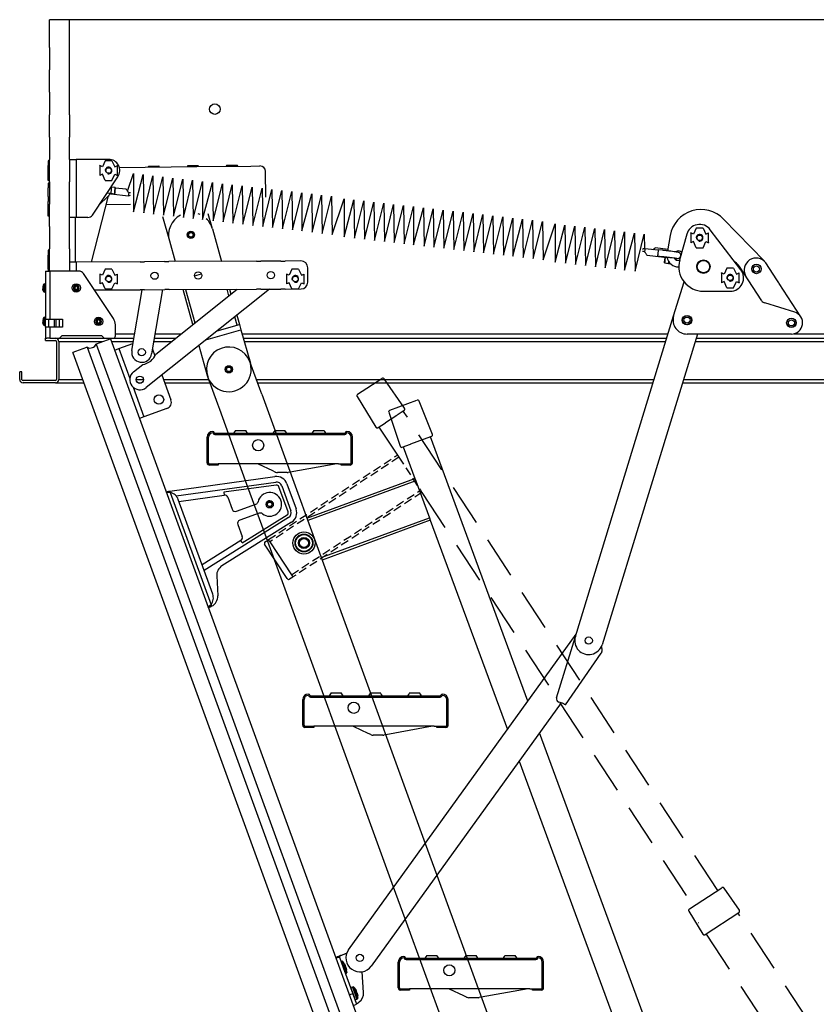
# Model space of a CAD drawing. Units: millimetres. Extents: x 5 to 3814, y 0 to 5594.
# Drawn here: x 2923 to 2977, y 437 to 503 of the extents above; entities that cross this region are included whole.
import ezdxf
from ezdxf.lldxf.tags import DXFTag

# ---------------------------------------------------------------- set-up
doc = ezdxf.new("R2010")
doc.units = ezdxf.units.MM
doc.header["$LTSCALE"] = 30
doc.linetypes.add('HIDDEN', pattern=[0.375, 0.25, -0.125])
doc.layers.add('FAKRO LOFT LADDERS', color=7, linetype='Continuous')
doc.layers.add('FAKRO TEXT', color=80, linetype='Continuous', lineweight=9)
tags = doc.linetypes.add('HIDDEN2', pattern=[4.7625, 3.175, -1.5875]).pattern_tags.tags
tags[6:7] = [DXFTag(74, 4), DXFTag(75, 0), DXFTag(340, '0'), DXFTag(46, 0.0), DXFTag(50, 0.0), DXFTag(44, 0.0), DXFTag(45, 0.0)]
tags[4:5] = [DXFTag(74, 4), DXFTag(75, 0), DXFTag(340, '0'), DXFTag(46, 0.0), DXFTag(50, 0.0), DXFTag(44, 0.0), DXFTag(45, 0.0)]

# ---------------------------------------------------------------- blocks, each defined once
blk = doc.blocks.new('A$C6CDD5CBD')
at = {"layer": 'FAKRO LOFT LADDERS', "color": 7, "linetype": 'HIDDEN2', "ltscale": 5}
for p, q in [((0.347, 1.765), (1.313, 1.765)), ((1.275, 1.89), (1.187, 1.765)), ((1.275, 1.89), (1.725, 1.89)), ((1.313, 1.765), (2.916, 1.765)), ((1.813, 1.765), (1.725, 1.89)), ((2.916, 1.765), (3.584, 1.765)), ((3.025, 1.89), (2.937, 1.765)), ((3.025, 1.89), (3.03, 1.89)), ((3.563, 1.765), (3.51, 1.84)), ((3.584, 1.765), (5.187, 1.765)), ((4.74, 1.84), (4.687, 1.765)), ((5.187, 1.765), (6.153, 1.765)), ((5.313, 1.765), (5.26, 1.84)), ((0.06, 0.4), (0.06, 1.59)), ((0.347, 1.705), (1.313, 1.705)), ((1.313, 1.705), (2.916, 1.705)), ((2.916, 1.705), (3.584, 1.705)), ((3.584, 1.705), (5.187, 1.705)), ((5.187, 1.705), (6.153, 1.705)), ((6.44, 0.4), (6.44, 1.59)), ((1.632, 0.4), (1.444, 0.4)), ((2.188, 0.4), (1.632, 0.4)), ((5.8, 0.4), (2.188, 0.4)), ((2.934, 0.077), (2.294, 0.377)), ((3.05, 0.023), (2.934, 0.077)), ((3.05, 0.023), (3.065, 0.017)), ((3.711, 0.02), (3.622, 0.004)), ((3.577, 0), (3.155, 0))]:
    blk.add_line(p, q, dxfattribs=at)
at = {"layer": 'FAKRO LOFT LADDERS', "color": 7, "linetype": 'Continuous', "ltscale": 5}
for p, q in [((3.03, 1.89), (3.475, 1.89)), ((3.51, 1.84), (3.475, 1.89)), ((4.775, 1.89), (4.74, 1.84)), ((4.775, 1.89), (5.225, 1.89)), ((5.26, 1.84), (5.225, 1.89)), ((0, 0.44), (0, 1.59)), ((6.5, 0.44), (6.5, 1.59)), ((0.008, 0.4), (0.493, 0.4)), ((0.25, 0.34), (0.1, 0.34)), ((0.25, 0.34), (0.25, 0.4)), ((0.493, 0.34), (0.25, 0.34)), ((1.376, 0.4), (0.493, 0.4)), ((0.493, 0.4), (0.493, 0.34)), ((0.5, 0.34), (0.493, 0.34)), ((0.5, 0.34), (0.5, 0.4)), ((1.444, 0.4), (1.376, 0.4)), ((5.8, 0.4), (3.711, 0.02)), ((5.88, 0.4), (5.8, 0.4)), ((5.88, 0.4), (6.492, 0.4)), ((6, 0.34), (6, 0.4)), ((6.25, 0.34), (6, 0.34)), ((6.25, 0.4), (6.25, 0.34)), ((6.4, 0.34), (6.25, 0.34))]:
    blk.add_line(p, q, dxfattribs=at)
at = {"layer": 'FAKRO LOFT LADDERS', "color": 7, "linetype": 'HIDDEN2', "ltscale": 5}
blk.add_circle((2.283, 1.225), 0.25, dxfattribs=at)
at = {"layer": 'FAKRO LOFT LADDERS', "color": 7, "linetype": 'Continuous', "ltscale": 5}
for centre, radius, start, end in [((0.25, 1.59), 0.25, 90, 180), ((6.25, 1.59), 0.25, 0, 90), ((0.1, 0.44), 0.0999, 179.9857, 203.5925), ((0.1, 0.44), 0.1, 203.5782, 270), ((6.4, 0.44), 0.1, 270, 336.4218), ((6.4, 0.44), 0.0999, 336.4075, 0.0143)]:
    blk.add_arc(centre, radius, start, end, dxfattribs=at)
at = {"layer": 'FAKRO LOFT LADDERS', "color": 7, "linetype": 'HIDDEN2', "ltscale": 5}
for centre, radius, start, end in [((0.25, 1.59), 0.19, 90, 180), ((0.25, 1.765), 0.075, 14.4775, 90), ((0.25, 1.765), 0.015, 14.4775, 90), ((0.347, 1.79), 0.085, 194.4775, 270), ((0.347, 1.79), 0.025, 194.4775, 270), ((6.153, 1.79), 0.025, 270, 345.5225), ((6.153, 1.79), 0.085, 270, 345.5225), ((6.25, 1.765), 0.075, 90, 165.5225), ((6.25, 1.765), 0.015, 90, 165.5225), ((6.25, 1.59), 0.19, 0, 90), ((0.1, 0.44), 0.04, 180, 270), ((2.188, 0.15), 0.25, 64.967, 90), ((3.155, 0.25), 0.25, 248.6836, 270), ((3.577, 0.25), 0.25, 270, 280.3048), ((6.4, 0.44), 0.04, 270, 0)]:
    blk.add_arc(centre, radius, start, end, dxfattribs=at)
blk = doc.blocks.new('A$C2C907347')
at = {"layer": 'FAKRO LOFT LADDERS', "linetype": 'Continuous'}
for p, q in [((310, 3078.91), (310, 3103.91)), ((328, 3103.91), (310, 3103.91)), ((328, 3078.91), (328, 3103.91)), ((1465, 3103.91), (328, 3103.91)), ((310, 3078.91), (310, 3058.91)), ((328, 3058.91), (328, 3078.91)), ((310, 3038.91), (310, 3058.91)), ((328, 3038.91), (328, 3058.91)), ((310, 3038.91), (310, 3018.91)), ((328, 3018.91), (328, 3038.91)), ((310, 2998.91), (310, 3018.91)), ((328, 3018.91), (328, 2998.91)), ((310, 2998.91), (310, 2978.91)), ((328, 2978.91), (328, 2998.91)), ((310, 2958.91), (310, 2978.91)), ((328, 2978.91), (328, 2958.91)), ((328, 2978.91), (334, 2978.91)), ((334, 2978.91), (334, 2926.91)), ((363, 2978.91), (334, 2978.91)), ((310, 2977.71), (308.9, 2977.71)), ((308.9, 2977.71), (308.9, 2973.33)), ((308.9, 2973.13), (308.9, 2973.33)), ((308.9, 2964.69), (308.9, 2973.13)), ((355.05, 2973.13), (355.14, 2973.33)), ((355.05, 2973.13), (355.05, 2964.69)), ((357.5, 2972.25), (355.14, 2973.33)), ((360, 2977.71), (357.5, 2972.25)), ((366, 2977.71), (360, 2977.71)), ((366, 2977.71), (368.5, 2972.25)), ((368.5, 2972.25), (370.86, 2973.33)), ((370.95, 2973.13), (370.86, 2973.33)), ((370.95, 2964.69), (370.95, 2973.13)), ((372.63, 2971.6), (441.91, 2972.4)), ((398.9, 2972.9), (398.22, 2971.9)), ((398.9, 2972.9), (407.9, 2973.01)), ((408.62, 2972.02), (407.9, 2973.01)), ((433.9, 2973.31), (433.21, 2972.3)), ((433.9, 2973.31), (442.9, 2973.41)), ((441.91, 2972.4), (490.15, 2972.96)), ((443.61, 2972.42), (442.9, 2973.41)), ((468.9, 2973.71), (468.21, 2972.7)), ((468.9, 2973.71), (477.9, 2973.82)), ((478.61, 2972.83), (477.9, 2973.82)), ((490.15, 2972.96), (498.41, 2973.05)), ((308.9, 2964.69), (308.9, 2964.48)), ((308.9, 2960.11), (308.9, 2964.48)), ((348.49, 2929.13), (371.32, 2963.36)), ((355.05, 2964.69), (355.14, 2964.48)), ((357.5, 2965.56), (355.14, 2964.48)), ((360, 2960.11), (357.5, 2965.56)), ((363.65, 2966.5), (362.4, 2966.48)), ((366, 2960.11), (368.5, 2965.56)), ((368.5, 2965.56), (370.86, 2964.48)), ((370.95, 2964.69), (370.86, 2964.48)), ((503.73, 2945.11), (503.47, 2968.11)), ((310, 2960.11), (308.9, 2960.11)), ((310, 2957.71), (308.9, 2957.71)), ((308.9, 2957.71), (308.9, 2953.33)), ((308.9, 2953.13), (308.9, 2953.33)), ((308.9, 2945.71), (308.9, 2953.13)), ((310, 2958.91), (310, 2938.91)), ((328, 2938.91), (328, 2958.91)), ((360, 2960.11), (366, 2960.11)), ((369, 2953.67), (365.53, 2954.07)), ((378.86, 2952.13), (368.97, 2953.27)), ((308.9, 2945.71), (308.9, 2941.33)), ((347.69, 2887.07), (363, 2946.3)), ((354.3, 2937.83), (362.45, 2945.72)), ((364.9, 2948.6), (368.38, 2948.2)), ((365.07, 2948.18), (380.67, 2946.39)), ((308.9, 2941.13), (308.9, 2941.33)), ((308.9, 2932.69), (308.9, 2941.13)), ((310, 2918.91), (310, 2938.91)), ((328, 2918.91), (328, 2938.91)), ((360.98, 2938.46), (382.52, 2938.71)), ((308.9, 2932.69), (308.9, 2932.48)), ((308.9, 2928.11), (308.9, 2932.48)), ((310, 2928.11), (308.9, 2928.11)), ((334, 2926.91), (328, 2926.91)), ((333.14, 2926.91), (333.14, 2887)), ((344.33, 2926.91), (334, 2926.91)), ((411.35, 2927.85), (417.33, 2906.04)), ((455.89, 2916.7), (452.18, 2930.22)), ((949.61, 2887.84), (913.07, 2925.48)), ((310, 2918.91), (310, 2898.91)), ((328, 2898.91), (328, 2918.91)), ((455.87, 2916.77), (464.09, 2887.63)), ((888.66, 2917.49), (886.16, 2912.04)), ((894.66, 2917.49), (888.66, 2917.49)), ((894.66, 2917.49), (897.16, 2912.04)), ((865.39, 2910.73), (863.03, 2897.02)), ((880.08, 2911.85), (873.77, 2888.69)), ((883.71, 2912.92), (883.8, 2913.12)), ((883.71, 2912.92), (883.71, 2904.47)), ((886.16, 2912.04), (883.8, 2913.12)), ((897.16, 2912.04), (899.52, 2913.12)), ((899.61, 2912.92), (899.52, 2913.12)), ((899.61, 2904.47), (899.61, 2912.92)), ((928.54, 2880.19), (901.2, 2915.98)), ((310, 2878.91), (310, 2898.91)), ((328, 2898.91), (328, 2878.91)), ((417.37, 2905.91), (422.58, 2887.43)), ((854.58, 2897.6), (842.69, 2898.96)), ((863.27, 2898.41), (852.28, 2899.72)), ((883.71, 2904.47), (883.8, 2904.27)), ((886.16, 2905.35), (883.8, 2904.27)), ((888.66, 2899.89), (886.16, 2905.35)), ((888.66, 2899.89), (894.66, 2899.89)), ((894.66, 2899.89), (897.16, 2905.35)), ((897.16, 2905.35), (899.52, 2904.27)), ((899.61, 2904.47), (899.52, 2904.27)), ((310, 2897.71), (308.9, 2897.71)), ((308.9, 2897.71), (308.9, 2893.33)), ((308.9, 2893.13), (308.9, 2893.33)), ((308.9, 2884.69), (308.9, 2893.13)), ((844.5, 2893.22), (857.67, 2891.71)), ((854.01, 2892.53), (857.49, 2892.13)), ((858.12, 2897.6), (854.64, 2897.99)), ((308.9, 2884.69), (308.9, 2884.48)), ((308.9, 2880.71), (308.9, 2884.48)), ((334.08, 2887), (328.08, 2886.97)), ((328.08, 2886.97), (328.12, 2878.91)), ((391.21, 2887.28), (334.08, 2887)), ((334.08, 2887), (334.12, 2878.91)), ((391.21, 2887.28), (394.59, 2887.3)), ((394.59, 2887.3), (395.08, 2887.3)), ((413.08, 2887.39), (395.08, 2887.3)), ((413.08, 2887.39), (413.56, 2887.39)), ((413.56, 2887.39), (416.95, 2887.4)), ((495.2, 2887.79), (416.95, 2887.4)), ((495.2, 2887.79), (498.59, 2887.8)), ((498.59, 2887.8), (499.08, 2887.81)), ((517.08, 2887.89), (499.08, 2887.81)), ((517.08, 2887.89), (517.56, 2887.9)), ((517.56, 2887.9), (520.95, 2887.91)), ((535.08, 2887.98), (520.95, 2887.91)), ((541.17, 2869.01), (541.11, 2882.01)), ((860.28, 2886.26), (863.76, 2885.85)), ((916, 2881.71), (913.5, 2876.25)), ((922, 2881.71), (916, 2881.71)), ((922, 2881.71), (924.5, 2876.25)), ((947.15, 2852.46), (927.34, 2883.01)), ((960.7, 2871.1), (950.83, 2886.32)), ((306.5, 2878.91), (310.5, 2878.91)), ((306.5, 2878.91), (306.5, 2835.91)), ((308.9, 2880.71), (308.9, 2878.91)), ((336.38, 2878.91), (310.5, 2878.91)), ((310.5, 2878.91), (310.5, 2835.91)), ((328.11, 2880.97), (328.12, 2878.91)), ((367.38, 2836.43), (340.54, 2876.68)), ((355.05, 2876.13), (355.14, 2876.33)), ((355.05, 2876.13), (355.05, 2867.69)), ((357.5, 2875.25), (355.14, 2876.33)), ((360, 2880.71), (357.5, 2875.25)), ((366, 2880.71), (360, 2880.71)), ((366, 2880.71), (368.5, 2875.25)), ((368.5, 2875.25), (370.86, 2876.33)), ((370.95, 2876.13), (370.86, 2876.33)), ((370.95, 2867.69), (370.95, 2876.13)), ((439.9, 2874.85), (446, 2876.58)), ((522.05, 2876.13), (522.14, 2876.33)), ((522.05, 2876.13), (522.05, 2867.69)), ((524.5, 2875.25), (522.14, 2876.33)), ((527, 2880.71), (524.5, 2875.25)), ((533, 2880.71), (527, 2880.71)), ((533, 2880.71), (535.5, 2875.25)), ((535.5, 2875.25), (537.86, 2876.33)), ((537.95, 2876.13), (537.86, 2876.33)), ((537.95, 2867.69), (537.95, 2876.13)), ((911.05, 2877.13), (911.14, 2877.33)), ((911.05, 2877.13), (911.05, 2868.69)), ((913.5, 2876.25), (911.14, 2877.33)), ((924.5, 2876.25), (926.86, 2877.33)), ((926.95, 2877.13), (926.86, 2877.33)), ((926.95, 2868.69), (926.95, 2877.13)), ((304.5, 2865.73), (304.26, 2864.89)), ((304.39, 2864.66), (304.27, 2864.66)), ((304.42, 2866.07), (304.39, 2866.07)), ((304.5, 2866.49), (304.5, 2865.73)), ((304.5, 2865.73), (304.5, 2862.09)), ((306.08, 2860.16), (306.08, 2867.66)), ((306.5, 2867.66), (306.08, 2867.66)), ((332.8, 2864.66), (332.05, 2864.66)), ((332.05, 2864.66), (332.05, 2863.16)), ((333.07, 2864.73), (332.23, 2865.73)), ((332.23, 2865.73), (333.23, 2864.89)), ((334.8, 2866.07), (333.3, 2866.07)), ((333.3, 2866.07), (333.3, 2865.16)), ((333.3, 2866.07), (334.8, 2866.07)), ((334.8, 2865.16), (334.8, 2866.07)), ((335.88, 2865.73), (334.88, 2864.89)), ((335.04, 2864.73), (335.88, 2865.73)), ((336.05, 2864.66), (335.3, 2864.66)), ((336.05, 2863.16), (336.05, 2864.66)), ((355.05, 2867.69), (355.14, 2867.48)), ((357.5, 2868.56), (355.14, 2867.48)), ((360, 2863.11), (357.5, 2868.56)), ((366, 2863.11), (368.5, 2868.56)), ((368.5, 2868.56), (370.86, 2867.48)), ((370.95, 2867.69), (370.86, 2867.48)), ((522.05, 2867.69), (522.14, 2867.48)), ((524.5, 2868.56), (522.14, 2867.48)), ((527, 2863.11), (524.5, 2868.56)), ((533, 2863.11), (535.5, 2868.56)), ((535.5, 2868.56), (537.86, 2867.48)), ((537.95, 2867.69), (537.86, 2867.48)), ((868.4, 2838.77), (877.74, 2869.26)), ((911.05, 2868.69), (911.14, 2868.48)), ((913.5, 2869.56), (911.14, 2868.48)), ((916, 2864.11), (913.5, 2869.56)), ((916, 2864.11), (922, 2864.11)), ((922, 2864.11), (924.5, 2869.56)), ((924.5, 2869.56), (926.86, 2868.48)), ((926.95, 2868.69), (926.86, 2868.48)), ((962.4, 2868.47), (960.7, 2871.1)), ((962.89, 2867.71), (962.4, 2868.47)), ((982.11, 2838.07), (962.89, 2867.71)), ((304.5, 2862.09), (304.26, 2863.08)), ((304.26, 2862.92), (304.3, 2862.92)), ((304.27, 2863.16), (304.39, 2863.16)), ((304.4, 2861.84), (304.37, 2861.84)), ((304.5, 2861.33), (304.5, 2862.09)), ((306.08, 2860.16), (306.5, 2860.16)), ((332.05, 2863.16), (332.8, 2863.16)), ((332.23, 2862.09), (333.07, 2863.08)), ((333.23, 2862.92), (332.23, 2862.09)), ((333.3, 2862.66), (333.3, 2861.84)), ((333.3, 2861.84), (334.8, 2861.84)), ((334.8, 2861.84), (333.3, 2861.84)), ((334.8, 2861.84), (334.8, 2862.66)), ((334.88, 2862.92), (335.88, 2862.09)), ((335.88, 2862.09), (335.04, 2863.08)), ((335.3, 2863.16), (336.05, 2863.16)), ((350.27, 2862.08), (391.33, 2862.28)), ((360, 2863.11), (366, 2863.11)), ((383.76, 2807.79), (392.91, 2862.29)), ((394.72, 2862.3), (391.33, 2862.28)), ((395.2, 2862.3), (394.72, 2862.3)), ((395.2, 2862.3), (413.2, 2862.39)), ((506.9, 2862.84), (396.55, 2774.71)), ((411.17, 2862.38), (401.51, 2804.81)), ((405.23, 2804.67), (477.88, 2862.7)), ((413.69, 2862.39), (413.2, 2862.39)), ((417.08, 2862.41), (413.69, 2862.39)), ((417.08, 2862.41), (495.33, 2862.79)), ((438.45, 2831.2), (429.63, 2862.47)), ((431.7, 2862.48), (440.14, 2832.56)), ((470.67, 2856.94), (469.05, 2862.66)), ((471.13, 2862.67), (472.36, 2858.29)), ((498.72, 2862.8), (495.33, 2862.79)), ((499.2, 2862.81), (498.72, 2862.8)), ((499.2, 2862.81), (517.2, 2862.89)), ((517.69, 2862.9), (517.2, 2862.89)), ((521.07, 2862.91), (517.69, 2862.9)), ((521.07, 2862.91), (535.2, 2862.98)), ((527, 2863.11), (533, 2863.11)), ((895, 2860.91), (919, 2860.91)), ((976.65, 2842.19), (949.88, 2850.4)), ((306.08, 2830.16), (306.08, 2837.66)), ((306.5, 2837.66), (306.08, 2837.66)), ((478.11, 2830.57), (475.97, 2838.14)), ((477.67, 2839.49), (480.03, 2831.11)), ((780.48, 2551.94), (868.4, 2838.77)), ((304.5, 2835.73), (304.26, 2834.89)), ((304.5, 2832.09), (304.26, 2833.08)), ((304.26, 2832.92), (304.3, 2832.92)), ((304.39, 2834.66), (304.27, 2834.66)), ((304.27, 2833.16), (304.39, 2833.16)), ((304.4, 2831.84), (304.37, 2831.84)), ((304.42, 2836.07), (304.39, 2836.07)), ((304.5, 2836.49), (304.5, 2835.73)), ((304.5, 2835.73), (304.5, 2832.09)), ((304.5, 2831.33), (304.5, 2832.09)), ((306.08, 2830.16), (306.5, 2830.16)), ((306.5, 2835.91), (310.5, 2835.91)), ((306.5, 2828.91), (306.5, 2835.91)), ((306.5, 2828.91), (306.5, 2818.91)), ((310.5, 2828.91), (306.5, 2828.91)), ((309.5, 2828.91), (309.5, 2835.91)), ((310.5, 2835.91), (321.83, 2835.91)), ((310.5, 2828.91), (310.5, 2818.91)), ((321.83, 2828.91), (310.5, 2828.91)), ((314.74, 2828.91), (314.74, 2835.91)), ((315.7, 2835.91), (315.7, 2828.91)), ((318.83, 2835.91), (318.83, 2828.91)), ((321.83, 2835.91), (321.83, 2828.91)), ((352.8, 2834.66), (352.05, 2834.66)), ((352.05, 2834.66), (352.05, 2833.16)), ((352.05, 2833.16), (352.8, 2833.16)), ((353.07, 2834.73), (352.23, 2835.73)), ((352.23, 2835.73), (353.23, 2834.89)), ((352.23, 2832.09), (353.07, 2833.08)), ((353.23, 2832.92), (352.23, 2832.09)), ((352.25, 2833.36), (352.8, 2833.36)), ((354.8, 2836.07), (353.3, 2836.07)), ((353.3, 2836.07), (353.3, 2835.16)), ((353.3, 2836.07), (354.8, 2836.07)), ((353.3, 2832.66), (353.3, 2831.84)), ((353.3, 2831.84), (354.8, 2831.84)), ((354.8, 2831.84), (353.3, 2831.84)), ((354.8, 2835.16), (354.8, 2836.07)), ((354.8, 2831.84), (354.8, 2832.66)), ((355.88, 2835.73), (354.88, 2834.89)), ((354.88, 2832.92), (355.88, 2832.09)), ((355.04, 2834.73), (355.88, 2835.73)), ((355.88, 2832.09), (355.04, 2833.08)), ((356.05, 2834.66), (355.3, 2834.66)), ((355.3, 2833.36), (355.85, 2833.36)), ((355.3, 2833.16), (356.05, 2833.16)), ((355.85, 2833.36), (355.85, 2834.46)), ((356.05, 2833.16), (356.05, 2834.66)), ((369.05, 2820.91), (369.05, 2830.88)), ((460.15, 2825.5), (480.03, 2831.11)), ((480.03, 2831.11), (481.39, 2826.3)), ((321.05, 2820.91), (319.05, 2818.91)), ((357.05, 2820.91), (321.05, 2820.91)), ((359.05, 2818.91), (357.05, 2820.91)), ((369.05, 2822.91), (386.3, 2822.91)), ((404.55, 2822.91), (428.06, 2822.91)), ((450.09, 2817.47), (481.39, 2826.3)), ((481.39, 2826.3), (489.81, 2796.46)), ((482.35, 2822.91), (863.53, 2822.91)), ((889.59, 2822.61), (804.38, 2544.61)), ((973.72, 2822.63), (880.35, 2822.6)), ((976.06, 2822.91), (1423.95, 2822.91)), ((306.5, 2818.91), (307.67, 2818.91)), ((306.5, 2816.91), (306.5, 2818.91)), ((306.5, 2816.91), (315.5, 2816.91)), ((310.5, 2818.91), (307.67, 2818.91)), ((310.5, 2818.91), (319.05, 2818.91)), ((316.5, 2815.91), (316.5, 2781.91)), ((318.5, 2815.91), (318.5, 2781.91)), ((318.5, 2815.91), (357.63, 2815.91)), ((319.05, 2818.91), (323, 2818.91)), ((323, 2818.91), (359.05, 2818.91)), ((333.77, 2807.22), (343.46, 2810.75)), ((343.85, 2810.73), (738.09, 1727.55)), ((351.99, 2813.69), (746.23, 1730.51)), ((352.27, 2813.96), (361.96, 2817.48)), ((359.05, 2818.91), (367.05, 2818.91)), ((361.96, 2817.48), (364.31, 2818.34)), ((364.31, 2818.34), (364.95, 2818.04)), ((758.96, 1735.51), (364.95, 2818.04)), ((365.73, 2815.91), (385.12, 2815.91)), ((367.05, 2818.91), (385.63, 2818.91)), ((372.3, 2809.54), (384.82, 2814.1)), ((403.38, 2815.91), (419.3, 2815.91)), ((403.88, 2818.91), (423.05, 2818.91)), ((443.75, 2812.4), (451.31, 2785.6)), ((483.47, 2818.91), (862.31, 2818.91)), ((484.32, 2815.91), (861.39, 2815.91)), ((887.54, 2815.91), (1474.5, 2815.91)), ((888.46, 2818.91), (1425.95, 2818.91)), ((331.12, 2805.73), (331.42, 2806.37)), ((331.12, 2805.73), (725.13, 1723.2)), ((331.42, 2806.37), (333.77, 2807.22)), ((368.54, 2808.17), (372.3, 2809.54)), ((372.3, 2809.54), (382.01, 2782.88)), ((402.24, 2809.15), (404.47, 2803.03)), ((385.32, 2788.77), (393.54, 2795.33)), ((498.25, 2773.44), (489.61, 2797.17)), ((283.5, 2781.91), (283.5, 2788.91)), ((285.5, 2788.91), (283.5, 2788.91)), ((285.5, 2781.91), (285.5, 2788.91)), ((410.67, 2785.98), (418.79, 2763.68)), ((315.5, 2780.91), (286.5, 2780.91)), ((315.5, 2778.91), (286.5, 2778.91)), ((315.5, 2778.91), (340.88, 2778.91)), ((318.5, 2781.91), (339.79, 2781.91)), ((387.69, 2781.91), (394.18, 2781.91)), ((389.34, 2778.91), (392.53, 2778.91)), ((412.16, 2781.91), (452.6, 2781.91)), ((413.25, 2778.91), (453.69, 2778.91)), ((460.66, 2759.76), (451.76, 2784.19)), ((495.16, 2781.91), (850.97, 2781.91)), ((496.25, 2778.91), (850.05, 2778.91)), ((876.2, 2778.91), (1477.5, 2778.91)), ((877.12, 2781.91), (1474.5, 2781.91)), ((384.83, 2775.13), (394.53, 2748.46)), ((499.96, 2768.74), (498.25, 2773.44)), ((499.96, 2768.74), (646.23, 2366.85)), ((462.37, 2755.06), (460.66, 2759.76)), ((652.6, 2732.86), (640.75, 2762.6)), ((415.21, 2755.99), (394.53, 2748.46)), ((485.54, 2691.38), (462.37, 2755.06)), ((394.53, 2748.46), (390.77, 2747.09)), ((625.71, 2721.32), (633.08, 2724.03)), ((644.3, 2728.16), (633.13, 2724.05)), ((651.72, 2730.9), (644.34, 2728.18)), ((738, 2494.14), (650.91, 2730.6)), ((626.52, 2721.61), (636.88, 2693.46)), ((417.68, 2681.95), (511.77, 2695.03)), ((423.4, 2677.76), (512.45, 2690.13)), ((512.82, 2687.5), (466.09, 2681.01)), ((522.55, 2688.55), (530.7, 2666.15)), ((540.3, 2657.89), (636.88, 2693.46)), ((637.71, 2691.21), (541.12, 2655.64)), ((636.88, 2693.46), (637.71, 2691.21)), ((637.71, 2691.21), (649.88, 2658.18)), ((414.72, 2681.31), (416.6, 2682)), ((416.73, 2681.63), (416.6, 2682)), ((417.68, 2681.95), (418.07, 2680.88)), ((418.07, 2680.88), (454.63, 2580.43)), ((466.09, 2681.01), (466.44, 2678.46)), ((523.56, 2663.55), (515.41, 2685.95)), ((517.9, 2686.85), (526.05, 2664.46)), ((456.1, 2589.96), (425.32, 2674.53)), ((425.94, 2672.83), (466.44, 2678.46)), ((469.71, 2676.5), (473.61, 2665.77)), ((477.42, 2664), (494.81, 2670.32)), ((497.73, 2662.28), (480.35, 2655.95)), ((523.99, 2658.45), (448.42, 2611.07)), ((526.61, 2654.26), (464.41, 2615.26)), ((478.57, 2652.15), (482.48, 2641.42)), ((482.6, 2635.64), (522.57, 2660.7)), ((553.16, 2622.56), (649.88, 2658.18)), ((650.71, 2655.93), (553.98, 2620.3)), ((649.88, 2658.18), (650.71, 2655.93)), ((650.71, 2655.93), (719.66, 2468.7)), ((481.24, 2637.82), (446.59, 2616.09)), ((482.6, 2635.64), (481.24, 2637.82)), ((617.95, 2327.61), (504.18, 2640.19)), ((459.73, 2606.3), (460.62, 2588.46)), ((452.34, 2577.95), (454.22, 2578.63)), ((454.22, 2578.63), (454.08, 2579)), ((454.22, 2578.63), (454.54, 2578.75)), ((454.63, 2580.43), (455.13, 2579.04)), ((577.62, 2271.66), (781.08, 2553.91)), ((763.63, 2496.96), (780.48, 2551.94)), ((771.76, 2490.88), (803.46, 2536.93)), ((767.69, 2492.58), (597.9, 2257.04)), ((769.01, 2492.17), (765.61, 2493.22)), ((861.37, 2159.13), (748.42, 2465.85)), ((730.08, 2440.41), (836.98, 2150.14)), ((656.57, 2338.44), (827.65, 1868.4)), ((742.06, 1986.61), (628.29, 2299.2)), ((569.4, 2265.11), (566.58, 2264.08)), ((569.23, 2265.56), (569.4, 2265.11)), ((569.4, 2265.11), (572.81, 2255.72)), ((576.01, 2268.62), (571.94, 2266.9)), ((571.15, 2261.29), (570.83, 2261.17)), ((571.15, 2261.29), (575.11, 2250.39)), ((572.47, 2261.18), (576.06, 2251.32)), ((572.81, 2255.72), (581.36, 2232.23)), ((573.86, 2259.17), (573.82, 2259.26)), ((573.86, 2259.17), (574.36, 2258.2)), ((574.53, 2257.8), (574.69, 2257.36)), ((574.7, 2257.26), (574.58, 2257.2)), ((574.58, 2257.2), (575.11, 2255.72)), ((575.11, 2255.72), (575.24, 2255.76)), ((575.3, 2255.67), (575.47, 2255.23)), ((574.8, 2250.27), (575.11, 2250.39)), ((575.59, 2254.82), (575.83, 2253.76)), ((575.87, 2253.66), (575.83, 2253.76)), ((590.99, 2233.47), (589.69, 2252)), ((581.11, 2238.31), (579.73, 2237.8)), ((581.11, 2238.31), (585.07, 2227.41)), ((582.43, 2238.2), (586.02, 2228.34)), ((581.36, 2232.23), (578.54, 2231.2)), ((583.69, 2226.9), (579.73, 2237.8)), ((581.36, 2232.23), (584.78, 2222.83)), ((583.82, 2236.19), (583.78, 2236.28)), ((583.82, 2236.19), (584.32, 2235.22)), ((584.49, 2234.83), (584.65, 2234.38)), ((584.66, 2234.28), (584.54, 2234.22)), ((584.54, 2234.22), (585.07, 2232.75)), ((585.07, 2232.75), (585.2, 2232.78)), ((585.26, 2232.69), (585.43, 2232.25)), ((585.55, 2231.84), (585.79, 2230.78)), ((585.83, 2230.68), (585.79, 2230.78)), ((581.96, 2221.81), (584.78, 2222.83)), ((583.69, 2226.9), (585.07, 2227.41))]:
    blk.add_line(p, q, dxfattribs=at)
at = {"layer": 'FAKRO LOFT LADDERS', "linetype": 'HIDDEN2'}
for p, q in [((489.61, 2797.17), (489.35, 2797.87)), ((504.18, 2640.19), (485.54, 2691.38)), ((641.91, 2682.88), (643.22, 2680.88)), ((522.81, 2603.72), (502.52, 2634.66)), ((502.96, 2636.74), (505.8, 2638.61)), ((505.94, 2638.58), (505.88, 2638.66)), ((505.94, 2638.58), (506.71, 2637.41)), ((506.71, 2637.41), (506.82, 2637.23)), ((507.2, 2636.65), (506.82, 2637.23)), ((507.2, 2636.65), (526.5, 2607.22)), ((527.73, 2605.15), (524.89, 2603.29)), ((526.88, 2606.64), (526.5, 2607.22)), ((526.88, 2606.64), (526.99, 2606.46)), ((526.99, 2606.46), (527.76, 2605.29)), ((527.82, 2605.21), (527.76, 2605.29)), ((646.23, 2366.85), (656.57, 2338.44)), ((628.29, 2299.2), (617.95, 2327.61))]:
    blk.add_line(p, q, dxfattribs=at)
at = {"layer": 'FAKRO LOFT LADDERS', "linetype": 'HIDDEN', "ltscale": 5}
for p, q in [((585.63, 2768.67), (607.41, 2782.95)), ((627.71, 2756.25), (609.47, 2782.55)), ((585.18, 2766.63), (602.02, 2739.41)), ((620.69, 2749.81), (610.73, 2743.28)), ((907.81, 2324.75), (626.58, 2753.67)), ((604.12, 2738.94), (610.69, 2743.25)), ((604.84, 2739.42), (621.29, 2714.33)), ((643.22, 2680.88), (886.06, 2310.5)), ((882.44, 2308.12), (911.43, 2327.13)), ((927.17, 2307), (913.48, 2326.73)), ((919.22, 2314.65), (919.21, 2314.65)), ((881.99, 2306.08), (894.62, 2285.66)), ((896.69, 2285.18), (926.79, 2304.91)), ((1266.71, 1784.66), (925.96, 2304.37)), ((890.76, 2296.04), (890.79, 2296)), ((897.52, 2285.73), (1141.23, 1914.03))]:
    blk.add_line(p, q, dxfattribs=at)
at = {"layer": 'FAKRO LOFT LADDERS', "linetype": 'Continuous', "ltscale": 5}
for p, q in [((614.4, 2754.45), (638.84, 2763.45)), ((613.5, 2752.56), (623.77, 2722.24))]:
    blk.add_line(p, q, dxfattribs=at)
at = {"layer": 'FAKRO LOFT LADDERS', "linetype": 'HIDDEN'}
for p, q in [((627.3, 2754.14), (620.73, 2749.83)), ((505.88, 2638.66), (621.29, 2714.33)), ((621.29, 2714.33), (622.61, 2712.32)), ((622.61, 2712.32), (507.2, 2636.65)), ((622.61, 2712.32), (641.91, 2682.88)), ((526.5, 2607.22), (641.91, 2682.88)), ((643.22, 2680.88), (527.82, 2605.21))]:
    blk.add_line(p, q, dxfattribs=at)
at = {"layer": 'FAKRO LOFT LADDERS'}
blk.add_lwpolyline([(379.84, 2950.61), (385.15, 2966.24), (385.15, 2932.08), (393.81, 2965.28), (394.38, 2931.04), (402.65, 2964.27), (403.26, 2930.02), (411.53, 2963.26), (412.13, 2929.01), (420.4, 2962.24), (421, 2927.99), (429.27, 2961.22), (429.88, 2926.97), (438.14, 2960.21), (438.75, 2925.96), (447.02, 2959.19), (447.02, 2925.01), (455.95, 2958.16), (456.49, 2923.92), (464.76, 2957.15), (465.37, 2922.9), (473.64, 2956.14), (474.24, 2921.89), (482.51, 2955.12), (483.11, 2920.87), (491.38, 2954.1), (491.99, 2919.85), (500.26, 2953.09), (500.86, 2918.84), (509.13, 2952.07), (509.73, 2917.82), (518, 2951.05), (518.61, 2916.8), (526.87, 2950.03), (527.48, 2915.78), (535.75, 2949.02), (535.75, 2914.83), (544.68, 2947.98), (545.22, 2913.75), (553.49, 2946.98), (554.1, 2912.73), (562.37, 2945.96), (562.97, 2911.72), (573.82, 2943.67), (573.82, 2909.52), (582.49, 2942.72), (583.06, 2908.48), (591.33, 2941.71), (591.93, 2907.46), (600.2, 2940.69), (600.81, 2906.44), (609.07, 2939.67), (609.68, 2905.42), (617.95, 2938.66), (618.55, 2904.41), (626.82, 2937.64), (627.43, 2903.39), (635.69, 2936.62), (635.69, 2902.44), (644.62, 2935.59), (645.17, 2901.36), (653.44, 2934.59), (654.04, 2900.34), (662.31, 2933.57), (662.92, 2899.32), (671.19, 2932.55), (671.79, 2898.3), (680.06, 2931.54), (680.66, 2897.29), (688.93, 2930.52), (689.54, 2896.27), (697.8, 2929.5), (698.41, 2895.25), (706.68, 2928.48), (707.28, 2894.24), (715.55, 2927.47), (716.16, 2893.22), (724.42, 2926.45), (724.42, 2892.27), (733.35, 2925.42), (733.9, 2891.18), (742.17, 2924.42), (742.77, 2890.17), (751.04, 2923.4), (751.65, 2889.15), (762.5, 2921.11), (762.5, 2886.95), (771.16, 2920.15), (771.73, 2885.91), (780, 2919.14), (780.61, 2884.89), (788.88, 2918.13), (789.48, 2883.88), (797.75, 2917.11), (798.36, 2882.86), (806.62, 2916.09), (807.23, 2881.84), (815.5, 2915.07), (816.1, 2880.82), (824.37, 2914.06), (824.37, 2879.87), (833.3, 2913.02), (833.84, 2878.79), (842.12, 2912.02), (842.35, 2898.98)], dxfattribs=at)
at = {"layer": 'FAKRO LOFT LADDERS', "linetype": 'Continuous'}
for centre, radius in [((458, 3023.91), 4.75), ((363, 2968.91), 2.5), ((436.62, 2911.34), 3.25), ((436.62, 2911.34), 2), ((891.66, 2908.69), 2.5), ((895, 2882.91), 6), ((895, 2882.91), 5.5), ((942.44, 2880.88), 4.25), ((942.44, 2880.88), 2.75), ((363, 2871.91), 2.5), ((404.14, 2874.84), 3.25), ((443.14, 2875.03), 3.25), ((508.14, 2875.35), 3.25), ((530, 2871.91), 2.5), ((919, 2872.91), 2.5), ((334.05, 2863.91), 3.75), ((354.05, 2833.91), 3.75), ((880.35, 2835.1), 4.25), ((880.35, 2835.1), 4.1), ((880.35, 2835.1), 2.75), ((973.72, 2832.63), 4.25), ((973.72, 2832.63), 4.1), ((973.72, 2832.63), 2.75), ((392.64, 2806.3), 3.25), ((470.56, 2791.03), 3.25), ((470.56, 2791.03), 3.2), ((470.56, 2791.03), 3), ((470.56, 2791.03), 2), ((390.94, 2781.74), 3.25), ((408.03, 2764.01), 4.25), ((507.08, 2670.24), 3.25), ((507.08, 2670.24), 2), ((792.43, 2548.28), 3.25), ((587.76, 2264.35), 3.25)]:
    blk.add_circle(centre, radius, dxfattribs=at)
at = {"layer": 'FAKRO LOFT LADDERS', "linetype": 'HIDDEN2'}
for centre, radius in [((496.79, 2723.12), 5), ((537.76, 2635.64), 10), ((537.76, 2635.64), 10), ((537.76, 2635.64), 8), ((537.76, 2635.64), 7.5), ((537.76, 2635.64), 5), ((537.76, 2635.64), 4), ((582.29, 2488.2), 5), ((667.8, 2253.27), 5)]:
    blk.add_circle(centre, radius, dxfattribs=at)
at = {"layer": 'FAKRO LOFT LADDERS', "linetype": 'Continuous'}
for centre, radius, start, end in [((363, 2968.91), 10, 326.3, 90), ((363, 2968.91), 3, 255, 195), ((498.47, 2968.05), 5, 0.6627, 90.6627), ((355.5, 2952.91), 10, 6.99806, 8.86824), ((355.5, 2952.91), 10, 314.04608, 334.55703), ((380.98, 2949.12), 2.75, 263.46018, 303.71503), ((351, 2944.91), 12, 325.44893, 327.5191), ((344.33, 2931.91), 5, 270, 326.3), ((436.62, 2911.34), 20, 117.49574, 195.75426), ((436.62, 2911.34), 20, 65.54257, 71.44354), ((436.62, 2911.34), 20, 15.75426, 46.43771), ((892.98, 2905.98), 28, 44.15277, 170.22479), ((891.66, 2908.69), 12, 37.38014, 164.76027), ((436.62, 2911.34), 2.39, 255, 195), ((891.66, 2908.69), 3, 255, 195), ((842.38, 2896.23), 2.75, 83.46018, 133.1097), ((872.44, 2892.74), 10, 186.90489, 273.22859), ((872.44, 2892.74), 4.25, 208.10626, 288.36823), ((872.44, 2892.74), 4.25, 41.15231, 125.29127), ((942.22, 2879.83), 10.78, 36.96767, 208.94941), ((535.11, 2881.98), 6, 0.2794, 90.2794), ((895, 2882.91), 22, 164.76027, 270), ((916.85, 2876.21), 12.5, 32.95854, 57.97356), ((336.38, 2873.91), 5, 33.69007, 90), ((363, 2871.91), 3, 255, 195), ((530, 2871.91), 3, 255, 195), ((919, 2872.91), 3, 255, 195), ((919, 2872.91), 12, 270, 37.38014), ((307.92, 2864.37), 3.68, 158.30879, 174.34822), ((308.6, 2864.77), 4.34, 174.88252, 178.37577), ((310.24, 2864.74), 6, 163.07635, 167.13482), ((306.08, 2866), 1.65, 90, 163.07635), ((334.05, 2863.91), 2.58, 135, 225), ((334.05, 2863.91), 2.58, 45, 135), ((332.8, 2865.16), 0.7, 270, 0), ((332.8, 2865.16), 0.5, 269.99964, 301.88404), ((332.8, 2865.16), 0.5, 301.88368, 328.11632), ((332.8, 2865.16), 0.501, 328.16098, 359.95534), ((335.3, 2865.16), 0.7, 180, 270), ((335.3, 2865.16), 0.5, 179.99964, 211.88404), ((335.3, 2865.16), 0.5, 211.88368, 238.11632), ((335.31, 2865.16), 0.501, 238.16098, 269.95534), ((334.05, 2863.91), 2.58, 315, 45), ((535.17, 2868.98), 6, 270.2794, 0.2794), ((308.61, 2863.05), 4.35, 181.62819, 185.11352), ((306.93, 2863.24), 2.69, 186.84476, 205.48795), ((310.24, 2863.08), 6, 191.90175, 196.92365), ((306.08, 2861.81), 1.65, 196.92365, 270), ((334.05, 2863.91), 2.58, 225, 315), ((332.8, 2862.66), 0.7, 0, 90), ((332.8, 2862.66), 0.501, 58.16098, 89.95534), ((332.8, 2862.66), 0.5, 31.88368, 58.11632), ((332.8, 2862.66), 0.5, 0, 31.88404), ((335.3, 2862.66), 0.7, 90, 180), ((335.31, 2862.66), 0.501, 148.16098, 179.95534), ((335.3, 2862.66), 0.5, 121.88368, 148.11632), ((335.3, 2862.66), 0.5, 89.99964, 121.88404), ((951.35, 2855.18), 5, 212.95854, 252.95854), ((306.08, 2836), 1.65, 90, 163.07635), ((880.35, 2835.1), 12.5, 162.95854, 270.01632), ((973.72, 2832.63), 10, 270.01632, 72.95854), ((307.92, 2834.37), 3.68, 158.30879, 174.34822), ((308.6, 2834.77), 4.34, 174.88252, 178.37577), ((308.61, 2833.05), 4.35, 181.62819, 185.11352), ((306.93, 2833.24), 2.69, 186.84476, 205.48795), ((310.24, 2833.08), 6, 191.90175, 196.92365), ((310.24, 2834.74), 6, 163.07635, 167.13482), ((306.08, 2831.81), 1.65, 196.92365, 270), ((354.05, 2833.91), 2.58, 135, 225), ((354.05, 2833.91), 2.58, 45, 135), ((354.05, 2833.91), 2.58, 225, 315), ((352.8, 2835.16), 0.7, 270, 0), ((352.8, 2835.16), 0.5, 269.99964, 301.88404), ((352.8, 2832.66), 0.7, 0, 90), ((352.8, 2832.66), 0.501, 58.16098, 89.95534), ((352.8, 2835.16), 0.5, 301.88368, 328.11632), ((352.8, 2832.66), 0.5, 31.88368, 58.11632), ((352.8, 2835.16), 0.501, 328.16098, 359.95534), ((352.8, 2832.66), 0.5, 0, 31.88404), ((355.3, 2835.16), 0.7, 180, 270), ((355.3, 2832.66), 0.7, 90, 180), ((355.3, 2835.16), 0.5, 179.99964, 211.88404), ((355.31, 2832.66), 0.501, 148.16098, 179.95534), ((355.3, 2835.16), 0.5, 211.88368, 238.11632), ((355.3, 2832.66), 0.5, 121.88368, 148.11632), ((355.31, 2835.16), 0.501, 238.16098, 269.95534), ((355.3, 2832.66), 0.5, 89.99964, 121.88404), ((354.05, 2833.91), 2.58, 315, 45), ((359.05, 2830.88), 10, 0, 33.69007), ((367.05, 2820.91), 2, 270, 0), ((315.5, 2815.91), 3, 0, 90), ((315.5, 2815.91), 1, 0, 90), ((343.63, 2810.28), 0.5, 63.81306, 110), ((346.5, 2816.11), 6, 243.81306, 336.18694), ((352.45, 2813.49), 0.5, 110, 156.18694), ((392.64, 2806.3), 9, 170.4722, 350.4722), ((391.27, 2810.16), 15, 278.68812, 338.54099), ((470.56, 2791.03), 20, 195.75426, 15.75426), ((470.56, 2791.03), 2.39, 255, 195), ((390.94, 2781.74), 9, 128.61455, 308.61455), ((286.5, 2781.91), 3, 180, 270), ((286.5, 2781.91), 1, 180, 270), ((315.5, 2781.91), 3, 270, 0), ((315.5, 2781.91), 1, 270, 0), ((413.15, 2761.62), 6, 290, 20), ((639.36, 2762.04), 1.5, 21.71765, 110.21765), ((651.2, 2732.3), 1.5, 290.21765, 21.71765), ((632.39, 2725.91), 2, 290.21765, 291.53398), ((643.65, 2730.06), 2, 288.90131, 290.21765), ((625.19, 2722.72), 1.5, 198.71765, 290.21765), ((513.15, 2685.13), 10, 20, 97.91378), ((513.15, 2685.13), 5.06, 19.99999, 97.91378), ((513.15, 2685.13), 2.4, 19.99998, 97.91378), ((417.45, 2692.44), 10.5, 268.18321, 271.23813), ((415.93, 2671.11), 10, 20, 77.64109), ((466.86, 2675.46), 3.03, 20, 97.91378), ((507.08, 2670.24), 10.62, 232.23069, 167.76931), ((493.79, 2673.12), 2.97, 290, 347.76931), ((507.08, 2670.24), 2.39, 255, 195), ((476.4, 2666.79), 2.97, 200, 290), ((498.75, 2659.49), 2.97, 52.23069, 110), ((521.3, 2662.73), 2.4, 302.08622, 20), ((521.3, 2662.73), 5.06, 302.08622, 20), ((521.3, 2662.73), 10, 302.08622, 20), ((481.36, 2653.16), 2.97, 110, 200), ((479.63, 2640.38), 3.03, 302.08622, 20), ((469.72, 2606.79), 10, 122.08622, 182.83749), ((446.71, 2586.54), 10, 322.35891, 20), ((450.63, 2587.97), 10, 296.76335, 2.83749), ((453.25, 2582.15), 3.64, 290.8221, 301.25291), ((792.43, 2548.28), 12.5, 162.95854, 342.95854), ((766.49, 2496.08), 3, 162.95854, 252.95854), ((588.3, 2220.98), 48.74, 109.61638, 116.68438), ((587.76, 2264.35), 12.5, 144.2138, 324.2138), ((571.58, 2258.38), 2.94, 72.2231, 98.44765), ((562.88, 2252.98), 12.62, 29.8767, 40.52965), ((565.72, 2254.22), 9.51, 22.16226, 24.74502), ((573.58, 2252.89), 2.94, 301.55235, 327.7769), ((566.46, 2252.33), 9.46, 15.24845, 17.84427), ((563.44, 2251.44), 12.62, 359.47035, 10.1233), ((581.54, 2235.4), 2.94, 72.2231, 98.44765), ((572.84, 2230), 12.62, 29.8767, 40.52965), ((581.01, 2235.44), 2.69, 118.45672, 126.53866), ((575.68, 2231.24), 9.51, 22.16226, 24.74502), ((576.42, 2229.35), 9.46, 15.24845, 17.84427), ((573.4, 2228.46), 12.62, 359.47035, 10.1233), ((581.01, 2232.77), 10, 308.32977, 4.01303), ((583.16, 2229.54), 2.69, 273.46134, 281.54328), ((583.54, 2229.91), 2.94, 301.55235, 327.7769), ((583.22, 2228.93), 5.65, 296.06008, 314.91485)]:
    blk.add_arc(centre, radius, start, end, dxfattribs=at)
at = {"layer": 'FAKRO LOFT LADDERS', "linetype": 'HIDDEN2'}
for centre, radius, start, end in [((470.56, 2791.03), 20, 20, 200), ((608.23, 2781.7), 1.5, 34.75125, 123.25125), ((619.63, 2751.51), 2, 301.93491, 303.25125), ((507.08, 2670.24), 3.25, 20, 110), ((503.78, 2635.49), 1.5, 123.25125, 213.25125), ((505.86, 2638.52), 0.1, 33.25125, 123.25125), ((524.07, 2604.55), 1.5, 213.25125, 303.25125), ((527.68, 2605.24), 0.1, 303.25125, 33.25125)]:
    blk.add_arc(centre, radius, start, end, dxfattribs=at)
at = {"layer": 'FAKRO LOFT LADDERS', "linetype": 'HIDDEN2', "ltscale": 5}
for centre in [(586.45, 2767.42), (883.26, 2306.87)]:
    blk.add_arc(centre, 1.5, 123.25125, 211.75125, dxfattribs=at)
at = {"layer": 'FAKRO LOFT LADDERS', "linetype": 'Continuous', "ltscale": 5}
blk.add_arc((614.92, 2753.04), 1.5, 110.21765, 198.71765, dxfattribs=at)
at = {"layer": 'FAKRO LOFT LADDERS', "linetype": 'HIDDEN'}
blk.add_arc((626.48, 2755.4), 1.5, 303.25125, 34.75125, dxfattribs=at)
at = {"layer": 'FAKRO LOFT LADDERS', "linetype": 'HIDDEN', "ltscale": 5}
for centre, radius, start, end in [((609.6, 2744.93), 2, 303.25125, 304.56758), ((603.3, 2740.2), 1.5, 211.75125, 303.25125), ((912.25, 2325.88), 1.5, 34.75125, 123.25125), ((926.52, 2305.33), 0.5, 303.25125, 305.28242), ((925.94, 2306.15), 1.5, 305.28242, 34.75125), ((895.9, 2286.45), 1.5, 211.75125, 301.22008), ((896.42, 2285.6), 0.5, 301.22008, 303.25125)]:
    blk.add_arc(centre, radius, start, end, dxfattribs=at)
at = {"layer": 'FAKRO LOFT LADDERS', "linetype": 'Continuous'}
for centre, major_axis, ratio, start_param, end_param in [((365.21, 2951.33), (-0.31, -2.73), 0.007741, 3.141593, 6.283185), ((365.39, 2950.91), (-0.31, -2.73), 0.007741, 5.737118, 6.282762), ((380.98, 2949.12), (0.31, 2.73), 0.007741, 1.556763, 3.141593), ((380.98, 2949.12), (-2.73, 0.31), 0.014032, 4.111462, 4.720131), ((842.38, 2896.23), (-0.31, -2.73), 0.007741, 3.141593, 4.698356), ((842.38, 2896.23), (2.73, -0.31), 0.014032, 1.578538, 2.340237), ((854.33, 2895.26), (-0.31, -2.73), 0.007741, 3.12756, 6.283185), ((864.08, 2888.58), (0.32, 2.73), 0.012103, 3.141524, 4.273218)]:
    blk.add_ellipse(centre, major_axis=major_axis, ratio=ratio, start_param=start_param, end_param=end_param, dxfattribs=at)
for centre, major_axis, ratio in [((368.69, 2950.94), (-0.31, -2.73), 0.007741), ((860.6, 2888.99), (0.32, 2.73), 0.012103)]:
    blk.add_ellipse(centre, major_axis=major_axis, ratio=ratio, dxfattribs=at)
for points, knots in [([(380.97, 2949.16), (380.44, 2949.83), (379.91, 2950.51), (379.28, 2951.38), (379.09, 2951.65), (378.87, 2952.01), (378.82, 2952.12), (378.83, 2952.14)], [0, 0, 0, 0, 0.25, 0.25, 0.375, 0.375, 0.4871126, 0.4871126, 0.4871126, 0.4871126]), ([(361.69, 2948.96), (362.04, 2948.93), (363.09, 2948.81), (364.11, 2948.69), (364.9, 2948.6)], [0.93519816, 0.93519816, 0.93519816, 0.93519816, 0.95676033, 1, 1, 1, 1]), ([(852.29, 2899.71), (852.25, 2899.72), (852.19, 2899.71), (851.95, 2899.63), (851.72, 2899.5), (850.97, 2898.99), (850.36, 2898.48), (849.75, 2897.92)], [0.5713084, 0.5713084, 0.5713084, 0.5713084, 0.625, 0.625, 0.75, 0.75, 1, 1, 1, 1]), ([(844.53, 2893.22), (844.55, 2893.23), (844.49, 2893.35), (844.25, 2893.75), (844.07, 2894.03), (843.43, 2894.92), (842.89, 2895.61), (842.36, 2896.27)], [0.5038713, 0.5038713, 0.5038713, 0.5038713, 0.625, 0.625, 0.75, 0.75, 1, 1, 1, 1]), ([(857.49, 2892.13), (858.17, 2892.05), (859.84, 2891.86), (862.83, 2891.51), (865.93, 2891.13), (868.53, 2890.79), (870.32, 2890.55), (871.15, 2890.42), (871.34, 2890.38), (871.33, 2890.38)], [0, 0, 0, 0, 0.0367387, 0.1070642, 0.1774836, 0.2477911, 0.317788, 0.3761028, 0.40321, 0.40321, 0.40321, 0.40321]), ([(857.67, 2891.71), (858.34, 2891.63), (859.95, 2891.45), (861.66, 2891.26), (862.69, 2891.15)], [0, 0, 0, 0, 0.0364825, 0.1010858, 0.1010858, 0.1010858, 0.1010858]), ([(868.96, 2890.49), (869.58, 2890.44), (870.74, 2890.33), (871.53, 2890.27), (871.97, 2890.26), (872.27, 2890.27), (872.76, 2890.35), (873.33, 2890.56), (873.97, 2891), (874.53, 2891.71), (874.84, 2892.67), (874.78, 2893.64), (874.45, 2894.44), (874.02, 2894.98), (873.57, 2895.34), (873.19, 2895.54), (872.92, 2895.64), (872.72, 2895.71), (872.46, 2895.77), (872.03, 2895.85), (870.98, 2896.01), (868.88, 2896.3), (866.08, 2896.65), (862.87, 2897.04), (860.04, 2897.37), (858.55, 2897.55), (858.12, 2897.6)], [0.2571407, 0.2571407, 0.2571407, 0.2571407, 0.3168136, 0.38819, 0.4078075, 0.423143, 0.4315755, 0.4442195, 0.4593432, 0.4772105, 0.4966365, 0.5172018, 0.5332444, 0.5466382, 0.5580127, 0.5672115, 0.5742661, 0.5815628, 0.5932402, 0.6231959, 0.6921542, 0.7657937, 0.8364051, 0.9065483, 0.9765655, 1, 1, 1, 1]), ([(304.39, 2863.16), (304.37, 2863.41), (304.36, 2863.66), (304.36, 2864.16), (304.37, 2864.41), (304.39, 2864.66)], [0, 0, 0, 0, 0.5, 0.5, 1, 1, 1, 1]), ([(304.4, 2861.84), (304.37, 2861.98), (304.34, 2862.11), (304.3, 2862.39), (304.29, 2862.52), (304.27, 2862.66)], [0, 0, 0, 0, 0.5, 0.5, 1, 1, 1, 1]), ([(304.4, 2831.84), (304.37, 2831.98), (304.34, 2832.11), (304.3, 2832.39), (304.29, 2832.52), (304.27, 2832.66)], [0, 0, 0, 0, 0.5, 0.5, 1, 1, 1, 1]), ([(304.39, 2833.16), (304.37, 2833.41), (304.36, 2833.66), (304.36, 2834.16), (304.37, 2834.41), (304.39, 2834.66)], [0, 0, 0, 0, 0.5, 0.5, 1, 1, 1, 1]), ([(418.07, 2680.88), (418.01, 2680.88), (417.89, 2680.88), (417.71, 2680.87), (417.53, 2680.87), (417.35, 2680.86), (417.18, 2680.86), (417, 2680.85), (416.83, 2680.84), (416.66, 2680.83), (416.5, 2680.83), (416.34, 2680.82), (416.18, 2680.81), (416.04, 2680.81), (415.78, 2680.8), (415.46, 2680.8), (415.2, 2680.82), (415.03, 2680.84), (414.94, 2680.87), (414.88, 2680.9), (414.86, 2680.93), (414.85, 2680.95)], [0, 0, 0, 0, 0.036785, 0.073727, 0.110823, 0.14807, 0.185466, 0.223008, 0.260695, 0.298523, 0.33649, 0.374592, 0.412829, 0.451195, 0.48969, 0.615466, 0.742456, 0.806455, 0.870721, 0.93524, 1, 1, 1, 1]), ([(418.07, 2680.88), (417.91, 2680.96), (417.75, 2681.03), (417.45, 2681.16), (417.31, 2681.22), (417.07, 2681.34), (416.96, 2681.39), (416.8, 2681.51), (416.75, 2681.57), (416.73, 2681.63)], [0, 0, 0, 0, 0.25, 0.25, 0.5, 0.5, 0.75, 0.75, 1, 1, 1, 1]), ([(452.2, 2578.32), (452.2, 2578.33), (452.2, 2578.35), (452.2, 2578.38), (452.22, 2578.42), (452.24, 2578.46), (452.27, 2578.5), (452.31, 2578.56), (452.36, 2578.61), (452.42, 2578.67), (452.48, 2578.73), (452.56, 2578.8), (452.64, 2578.87), (452.72, 2578.94), (452.81, 2579.02), (452.99, 2579.16), (453.29, 2579.39), (453.64, 2579.66), (453.94, 2579.89), (454.17, 2580.07), (454.4, 2580.25), (454.55, 2580.37), (454.63, 2580.43)], [0, 0, 0, 0, 0.037043, 0.074009, 0.110895, 0.147701, 0.184422, 0.221056, 0.257601, 0.294055, 0.330415, 0.366679, 0.402844, 0.438908, 0.474869, 0.510724, 0.635181, 0.758232, 0.819266, 0.879912, 0.94016, 1, 1, 1, 1]), ([(454.08, 2579), (454.06, 2579.06), (454.06, 2579.14), (454.11, 2579.33), (454.15, 2579.44), (454.26, 2579.69), (454.33, 2579.83), (454.48, 2580.12), (454.56, 2580.27), (454.63, 2580.43)], [0, 0, 0, 0, 0.25, 0.25, 0.5, 0.5, 0.75, 0.75, 1, 1, 1, 1]), ([(803.79, 2542.7), (803.88, 2542.14), (803.97, 2541.58), (804.1, 2540.49), (804.14, 2539.96), (804.14, 2538.96), (804.09, 2538.5), (803.87, 2537.65), (803.7, 2537.27), (803.46, 2536.93)], [0, 0, 0, 0, 0.25, 0.25, 0.5, 0.5, 0.75, 0.75, 1, 1, 1, 1]), ([(771.76, 2490.88), (771.74, 2490.84), (771.65, 2490.85), (771.36, 2490.96), (771.15, 2491.05), (770.65, 2491.3), (770.35, 2491.45), (769.71, 2491.8), (769.36, 2491.99), (769.01, 2492.17)], [0, 0, 0, 0, 0.25, 0.25, 0.5, 0.5, 0.75, 0.75, 1, 1, 1, 1]), ([(571.94, 2266.9), (571.58, 2266.74), (571.22, 2266.57), (570.56, 2266.28), (570.25, 2266.14), (569.75, 2265.89), (569.55, 2265.79), (569.29, 2265.64), (569.22, 2265.58), (569.23, 2265.56)], [0, 0, 0, 0, 0.25, 0.25, 0.5, 0.5, 0.75, 0.75, 1, 1, 1, 1]), ([(584.63, 2223.25), (584.62, 2223.28), (584.71, 2223.35), (585.09, 2223.55), (585.36, 2223.69), (585.71, 2223.85)], [0, 0, 0, 0, 0.5, 0.5, 1, 1, 1, 1])]:
    blk.add_open_spline(points, degree=3, knots=knots, dxfattribs=at)
for points in [[(364.21, 2948.28), (364.48, 2948.25), (364.76, 2948.22), (365.07, 2948.18)], [(873.69, 2890.79), (873.92, 2890.71), (874.14, 2890.63), (874.35, 2890.55)], [(863.76, 2885.85), (864.45, 2885.77), (865.05, 2885.71), (865.66, 2885.65)], [(285.58, 2781.54), (285.55, 2781.66), (285.53, 2781.78), (285.5, 2781.91)]]:
    blk.add_open_spline(points, degree=3, dxfattribs=at)
at = {"layer": 'FAKRO LOFT LADDERS', "xscale": 20, "yscale": 20, "zscale": 20}
for p in [(451.12, 2698.62), (536.63, 2463.7), (622.13, 2228.77)]:
    blk.add_blockref('A$C6CDD5CBD', p, dxfattribs=at)

msp = doc.modelspace()

# ---------------------------------------------------------------- block references
at = {"layer": 'FAKRO TEXT', "xscale": 0.075, "yscale": 0.075, "zscale": 0.075}
msp.add_blockref('A$C2C907347', (2901.91, 269.848), dxfattribs=at)

doc.saveas('drawing.dxf')
